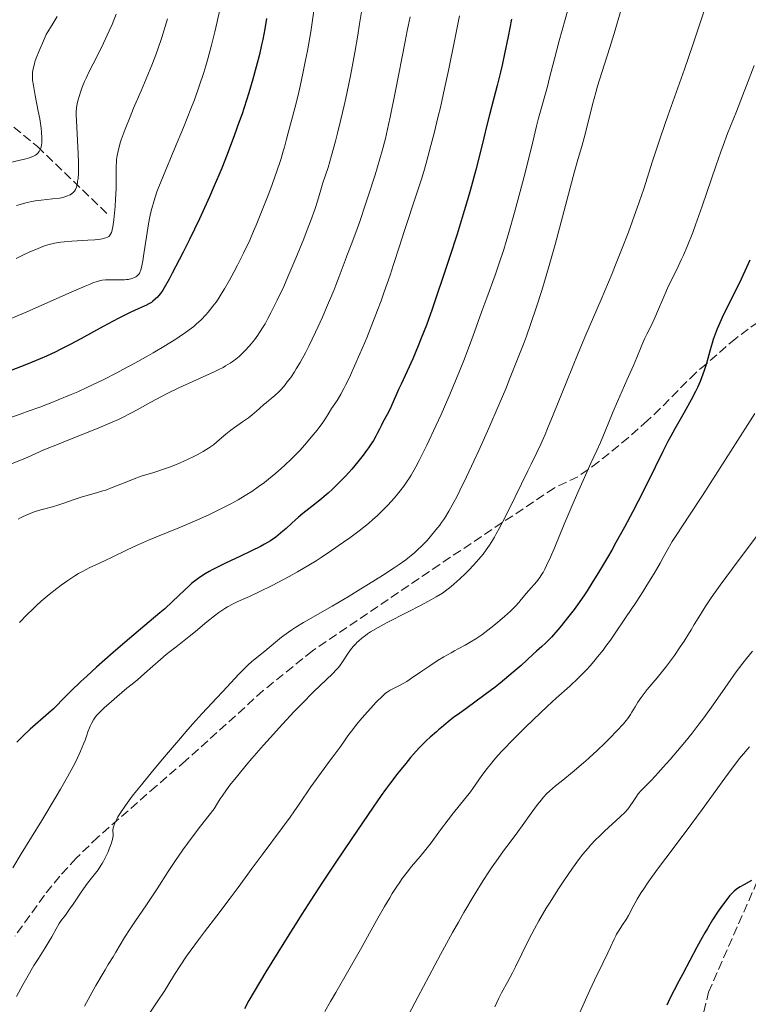
# Model space of a CAD drawing. Units: metres. Extents: x 664939 to 668396, y 4751233 to 4753629.
# Drawn here: x 665429 to 665571, y 4751378 to 4751570 of the extents above; entities that cross this region are included whole.
import ezdxf

# ---------------------------------------------------------------- set-up
doc = ezdxf.new("R2010")
doc.units = ezdxf.units.M
doc.header["$MEASUREMENT"] = 0
doc.linetypes.add('DGN Style 3', pattern=[2.435891, 1.739922, -0.695969])
for name, color, linetype, lineweight in [('Barranco lineal', 142, 'DGN Style 3', 13), ('Curva de nivel directora', 30, 'Continuous', 30), ('Curva de nivel intermedia', 30, 'Continuous', 0), ('Senda', 7, 'DGN Style 3', 0)]:
    doc.layers.add(name, color=color, linetype=linetype, lineweight=lineweight)

msp = doc.modelspace()

# ---------------------------------------------------------------- linework, layer by layer
at = {"layer": 'Barranco lineal', "color": 142, "linetype": 'DGN Style 3', "lineweight": 13}
msp.add_polyline3d([(665313.47, 4751654.92, 1078.13), (665333.97, 4751631.92, 1093.83), (665356.47, 4751608.42, 1109.75), (665379.47, 4751587.92, 1123.67), (665399.47, 4751569.92, 1135.97), (665418.47, 4751556.92, 1146.02), (665432.47, 4751545.42, 1155), (665446.47, 4751531.92, 1164.41)], dxfattribs=at)
at = {"layer": 'Curva de nivel directora', "color": 30, "linetype": 'Continuous', "lineweight": 30, "flags": 128}
for points, elevation in [([(665477.15, 4751570.4), (665476.82, 4751568.41), (665476.43, 4751566.33), (665476.21, 4751565.28), (665475.8, 4751563.39), (665475.57, 4751562.43), (665475.19, 4751560.95), (665474.53, 4751558.57), (665473.73, 4751555.92), (665473.26, 4751554.46), (665472.33, 4751551.64), (665471.8, 4751550.13), (665470.95, 4751547.73), (665469.5, 4751543.9), (665468.43, 4751541.21), (665467.87, 4751539.84), (665466.98, 4751537.73), (665466.04, 4751535.6), (665465.39, 4751534.17), (665464.08, 4751531.33), (665462.13, 4751527.27), (665460.9, 4751524.79), (665460.14, 4751523.29), (665458.79, 4751520.71), (665458.17, 4751519.56), (665457.18, 4751517.85), (665456.92, 4751517.43), (665456.48, 4751516.77), (665456.11, 4751516.29), (665455.91, 4751516.05), (665455.54, 4751515.69), (665454.99, 4751515.23), (665454.7, 4751515.02), (665454.22, 4751514.71), (665453.65, 4751514.41), (665453.32, 4751514.25), (665452.12, 4751513.73), (665450.68, 4751513.1), (665449.79, 4751512.68), (665448.21, 4751511.89), (665445.28, 4751510.32), (665440.92, 4751507.92), (665438.83, 4751506.79), (665436.92, 4751505.81), (665436.02, 4751505.36), (665434.22, 4751504.53), (665432.99, 4751503.99), (665430.3, 4751502.88), (665427.12, 4751501.66)], 1175), ([(665525.02, 4751570.29), (665524.34, 4751566.88), (665523.65, 4751563.53), (665523.16, 4751561.32), (665522.84, 4751559.91), (665522.22, 4751557.33), (665521.57, 4751554.88), (665520.69, 4751551.61), (665520.18, 4751549.6), (665519.58, 4751547.15), (665518.6, 4751543.16), (665518.01, 4751540.87), (665516.99, 4751537.07), (665516.4, 4751535.01), (665515.77, 4751532.86), (665514.39, 4751528.35), (665512.93, 4751523.79), (665511.95, 4751520.83)], 1200), ([(665571.55, 4751523.26), (665570.85, 4751521.79), (665569.81, 4751519.53), (665569.09, 4751518.06), (665567.15, 4751514.23), (665566.11, 4751512.05), (665565.46, 4751510.59), (665565.15, 4751509.86), (665564.74, 4751508.79), (665564.38, 4751507.75), (665564.17, 4751507.08), (665563.79, 4751505.75), (665563.06, 4751503.11), (665562.63, 4751501.74), (665562.12, 4751500.32), (665561.82, 4751499.58), (665561.3, 4751498.42), (665560.92, 4751497.63), (665560.08, 4751496), (665558.73, 4751493.53), (665556.91, 4751490.35), (665556.09, 4751488.89), (665555.54, 4751487.86), (665554.55, 4751485.95), (665551.56, 4751479.82), (665549.73, 4751476.22), (665548.69, 4751474.24), (665547.06, 4751471.18), (665545.39, 4751468.14), (665544.56, 4751466.67), (665543.76, 4751465.26), (665542.2, 4751462.62), (665540.7, 4751460.21), (665539.74, 4751458.73), (665539.12, 4751457.79), (665537.9, 4751456.04), (665537.24, 4751455.12), (665535.96, 4751453.44), (665534.78, 4751451.96), (665534.05, 4751451.1), (665532.78, 4751449.68), (665532.37, 4751449.26), (665531.62, 4751448.52), (665530.92, 4751447.87), (665529.88, 4751446.95), (665529.26, 4751446.4), (665526.86, 4751444.2), (665525.35, 4751442.87), (665523.66, 4751441.44), (665522.76, 4751440.71), (665521.81, 4751439.97), (665519.85, 4751438.5), (665516.06, 4751435.75), (665514.46, 4751434.57), (665513.77, 4751434.06), (665512.63, 4751433.16), (665511.73, 4751432.42), (665510.78, 4751431.6), (665510.36, 4751431.25), (665509.12, 4751430.21), (665508.39, 4751429.54), (665507.5, 4751428.65), (665506.98, 4751428.09), (665505.9, 4751426.89), (665505.31, 4751426.2), (665504.35, 4751425.05), (665502.81, 4751423.14), (665501.2, 4751421.05), (665500.39, 4751419.95), (665499.58, 4751418.82), (665497.99, 4751416.55), (665493.85, 4751410.41), (665490.55, 4751405.63), (665488.09, 4751401.91), (665485.82, 4751398.38), (665484.1, 4751395.68), (665480.56, 4751390.06), (665477.06, 4751384.41), (665474.75, 4751380.54), (665473.75, 4751378.82), (665472.86, 4751377.21)], 1225), ([(665511.95, 4751520.83), (665510.12, 4751515.44), (665509.5, 4751513.68), (665508.38, 4751510.59), (665507.39, 4751508.01), (665506.8, 4751506.53), (665505.73, 4751503.99), (665504.65, 4751501.62), (665503.44, 4751499.09), (665502.94, 4751498.03), (665502.34, 4751496.64), (665501.66, 4751495.03), (665501.31, 4751494.26), (665500.72, 4751493.12), (665499.91, 4751491.64), (665499.55, 4751490.96), (665499.24, 4751490.3), (665498.81, 4751489.42), (665498.55, 4751488.92), (665498.06, 4751488.08), (665497.76, 4751487.6), (665497.09, 4751486.62), (665496.71, 4751486.09), (665496.07, 4751485.23), (665495.01, 4751483.88), (665493.84, 4751482.49), (665493.22, 4751481.8), (665492.59, 4751481.12), (665491.31, 4751479.8), (665490.03, 4751478.56), (665489.19, 4751477.8), (665487.61, 4751476.44), (665486.05, 4751475.2), (665484.24, 4751473.81), (665483.39, 4751473.11), (665482.13, 4751471.97), (665480.99, 4751470.89), (665480.39, 4751470.36), (665479.46, 4751469.58), (665478.97, 4751469.22), (665477.93, 4751468.51), (665476.81, 4751467.84), (665476.01, 4751467.4), (665474.28, 4751466.52), (665472.13, 4751465.51), (665469.15, 4751464.13), (665467.73, 4751463.43), (665466.55, 4751462.82), (665466, 4751462.51), (665465.2, 4751462.03), (665464.09, 4751461.31), (665463.05, 4751460.55), (665462.56, 4751460.15), (665462.09, 4751459.74), (665461.14, 4751458.87), (665458.85, 4751456.67), (665457.3, 4751455.26), (665456.38, 4751454.45), (665454.29, 4751452.66), (665449.59, 4751448.7), (665447.23, 4751446.68), (665443.99, 4751443.83), (665442.09, 4751442.09), (665440.94, 4751441.02), (665439, 4751439.16), (665437.37, 4751437.51), (665436.17, 4751436.3), (665435.59, 4751435.72), (665434.64, 4751434.85), (665431.03, 4751431.75), (665429.72, 4751430.53), (665429.07, 4751429.89), (665428.44, 4751429.22)], 1200), ([(665571.86, 4751402.2), (665570.35, 4751401.38), (665569.65, 4751400.99), (665569.11, 4751400.65), (665568.86, 4751400.47)], 1250), ([(665568.86, 4751400.47), (665568.49, 4751400.17), (665567.92, 4751399.62), (665567.62, 4751399.28), (665566.95, 4751398.45), (665565.85, 4751396.95), (665565.24, 4751396.05), (665564.26, 4751394.54), (665563.24, 4751392.88), (665562.72, 4751392), (665562.21, 4751391.09), (665561.2, 4751389.25), (665558.45, 4751384.02), (665557.68, 4751382.6), (665556.74, 4751380.86), (665556.29, 4751380), (665555.64, 4751378.63), (665555.31, 4751377.88)], 1250)]:
    msp.add_lwpolyline(points, dxfattribs=dict(at, elevation=elevation))
at = {"layer": 'Curva de nivel intermedia', "color": 30, "linetype": 'Continuous', "lineweight": 0, "flags": 128}
for points, elevation in [([(665538.39, 4751580.71), (665534.29, 4751566.06), (665533.37, 4751562.56), (665532.43, 4751558.8), (665532.01, 4751557.16), (665530.24, 4751550.95), (665529.87, 4751549.37), (665529.19, 4751546.37), (665528.59, 4751543.92), (665527.41, 4751539.33), (665526.71, 4751536.67), (665525.6, 4751532.57), (665524.5, 4751528.66), (665523.98, 4751526.9), (665523.5, 4751525.33), (665522.62, 4751522.64), (665521.82, 4751520.35), (665520.18, 4751515.91), (665519.23, 4751513.28), (665517.8, 4751509.28), (665517, 4751507.11), (665515.7, 4751503.7), (665515.01, 4751501.94), (665514.28, 4751500.16), (665512.77, 4751496.59), (665511.24, 4751493.13), (665510.25, 4751490.96), (665508.45, 4751487.13), (665507.44, 4751485.06), (665506.98, 4751484.16), (665506.34, 4751482.94), (665505.41, 4751481.33), (665504.95, 4751480.6), (665504.64, 4751480.12), (665503.98, 4751479.18), (665503.01, 4751477.92), (665502.49, 4751477.28), (665501.66, 4751476.31), (665500.76, 4751475.33), (665500.28, 4751474.84), (665499.28, 4751473.86), (665498.76, 4751473.37), (665497.94, 4751472.64), (665497.08, 4751471.9), (665495.28, 4751470.47), (665493.43, 4751469.08), (665492.21, 4751468.21), (665489.89, 4751466.6), (665487.82, 4751465.24), (665486.86, 4751464.62), (665485.44, 4751463.74), (665483.22, 4751462.45), (665481.62, 4751461.55), (665480.51, 4751460.95), (665478.27, 4751459.78), (665475.9, 4751458.6), (665473.85, 4751457.64), (665471.61, 4751456.64), (665470.68, 4751456.2)], 1205), ([(665563.42, 4751574.39), (665561.98, 4751569.95), (665561.21, 4751567.62), (665560.41, 4751565.26), (665558.76, 4751560.49), (665555.55, 4751551.41), (665554.18, 4751547.46), (665552.55, 4751542.58), (665550.81, 4751537.19), (665549.92, 4751534.55), (665548.58, 4751530.75), (665547.83, 4751528.73), (665546.63, 4751525.58), (665545.33, 4751522.32), (665544.65, 4751520.66), (665542.51, 4751515.61), (665539.52, 4751508.66), (665538.01, 4751505.08), (665535.8, 4751499.65), (665533.16, 4751493.06), (665532.06, 4751490.38), (665531.58, 4751489.26), (665530.72, 4751487.36), (665529.93, 4751485.7), (665528.81, 4751483.45), (665528.16, 4751482.14), (665524.45, 4751474.52), (665523.18, 4751472), (665522.58, 4751470.87), (665522.02, 4751469.86), (665521.67, 4751469.24), (665521, 4751468.14), (665520.68, 4751467.64), (665520.05, 4751466.73)], 1215), ([(665547.21, 4751574.93), (665545.21, 4751568.15), (665544.18, 4751564.76)], 1210), ([(665495.97, 4751573.25), (665495.36, 4751569.38), (665495, 4751567.14), (665494.42, 4751563.8), (665494.09, 4751561.99), (665493.55, 4751559.19), (665492.66, 4751554.88), (665492.34, 4751553.45), (665491.7, 4751550.67), (665491.05, 4751548.05), (665490.64, 4751546.44), (665489.88, 4751543.66), (665489.19, 4751541.35), (665488.2, 4751538.32), (665487.79, 4751536.97), (665487.12, 4751534.77), (665486.65, 4751533.35), (665485.82, 4751531.01), (665485.31, 4751529.66), (665484.45, 4751527.42), (665482.92, 4751523.65), (665481.36, 4751519.98), (665480.53, 4751518.13), (665479.28, 4751515.43), (665478.05, 4751512.95), (665477.46, 4751511.84), (665476.9, 4751510.84), (665476.53, 4751510.23), (665475.83, 4751509.12), (665475.49, 4751508.62), (665474.84, 4751507.72), (665474.21, 4751506.94), (665473.8, 4751506.46), (665473.02, 4751505.61), (665472.25, 4751504.84), (665471.85, 4751504.48), (665471.21, 4751503.95), (665470.49, 4751503.43), (665470.09, 4751503.16), (665469.2, 4751502.62), (665468.7, 4751502.34), (665467.87, 4751501.91), (665466.93, 4751501.45), (665464.81, 4751500.48), (665460.07, 4751498.35), (665457.76, 4751497.24), (665456.67, 4751496.68), (665454.62, 4751495.56), (665451.94, 4751494.07), (665450.55, 4751493.32), (665449.07, 4751492.57), (665448.28, 4751492.19), (665447.05, 4751491.63), (665444.42, 4751490.51), (665441.71, 4751489.42), (665438.26, 4751488.07), (665436.7, 4751487.45), (665433.74, 4751486.22), (665430.56, 4751484.84), (665429.05, 4751484.2), (665422.21, 4751481.5)], 1185), ([(665468.19, 4751572.69), (665467.51, 4751569.46), (665467.12, 4751567.77), (665466.46, 4751565.17), (665465.74, 4751562.52), (665465.34, 4751561.2), (665464.93, 4751559.87), (665464.05, 4751557.21), (665463.1, 4751554.54), (665462.42, 4751552.75), (665460.97, 4751549.11)], 1170), ([(665436.3, 4751570.78), (665435.51, 4751569.47), (665434.17, 4751567.28), (665433.62, 4751566.04), (665432.78, 4751564.08), (665432.23, 4751562.66), (665431.98, 4751561.95), (665431.86, 4751561.54), (665431.69, 4751560.86), (665431.57, 4751560.26), (665431.52, 4751559.96), (665431.49, 4751559.51), (665431.49, 4751558.77), (665431.52, 4751558.34), (665431.66, 4751557.34), (665432.02, 4751555.38), (665432.62, 4751552.34), (665432.9, 4751550.84), (665433.18, 4751549.02), (665433.27, 4751548.21), (665433.33, 4751547.11), (665433.33, 4751546.46), (665433.31, 4751546.17), (665433.26, 4751545.75), (665433.17, 4751545.3), (665433.11, 4751545.1), (665433, 4751544.82), (665432.79, 4751544.44), (665432.51, 4751544.11), (665432.35, 4751543.96), (665432.07, 4751543.76), (665431.85, 4751543.63), (665431.36, 4751543.4), (665430.93, 4751543.25), (665429.94, 4751542.96), (665426.3, 4751542.13)], 1155), ([(665447.84, 4751571.25), (665447.03, 4751569.26), (665446.48, 4751567.99), (665445.35, 4751565.58), (665444.1, 4751563.06), (665442.58, 4751560.06), (665441.95, 4751558.74), (665441.68, 4751558.13), (665441.21, 4751557.01), (665440.84, 4751556.01), (665440.64, 4751555.41), (665440.34, 4751554.36), (665440.21, 4751553.75), (665440.15, 4751553.45), (665440.1, 4751552.98), (665440.05, 4751552.16), (665440.05, 4751551.66), (665440.08, 4751550.43), (665440.21, 4751547.92), (665440.42, 4751544.09), (665440.47, 4751542.34), (665440.48, 4751541.57), (665440.46, 4751540.26), (665440.38, 4751539.21), (665440.31, 4751538.65), (665440.26, 4751538.32), (665440.13, 4751537.76), (665440.06, 4751537.49), (665439.88, 4751537.05), (665439.67, 4751536.7), (665439.52, 4751536.51), (665439.4, 4751536.4), (665439.14, 4751536.19), (665438.83, 4751536), (665438.66, 4751535.91), (665438.36, 4751535.78), (665437.83, 4751535.6), (665437.17, 4751535.44), (665436.79, 4751535.38), (665435.4, 4751535.22), (665433.18, 4751534.98), (665431.99, 4751534.8), (665431.39, 4751534.68), (665430.22, 4751534.41), (665429.09, 4751534.1), (665428.38, 4751533.89)], 1160), ([(665486.44, 4751571.91), (665485.8, 4751567.79), (665485.15, 4751564.11), (665484.82, 4751562.29), (665484.29, 4751559.66), (665483.76, 4751557.18), (665483.5, 4751556.02), (665483.23, 4751554.91), (665482.71, 4751552.88), (665481.4, 4751548.07), (665481.08, 4751546.86), (665480.69, 4751545.32), (665480.46, 4751544.5), (665480.04, 4751543.1), (665479.77, 4751542.28), (665478.75, 4751539.33), (665477.93, 4751537.11), (665477.35, 4751535.6), (665476.21, 4751532.67), (665475.15, 4751530.07), (665474.65, 4751528.88), (665473.89, 4751527.16), (665472.69, 4751524.6), (665471.51, 4751522.25), (665470.89, 4751521.07), (665469.94, 4751519.33), (665469, 4751517.68), (665468.53, 4751516.92), (665467.72, 4751515.66), (665467.32, 4751515.08), (665466.73, 4751514.26), (665465.82, 4751513.13), (665465.36, 4751512.61), (665464.39, 4751511.61), (665463.46, 4751510.76), (665462.96, 4751510.33), (665462.11, 4751509.67), (665461.13, 4751508.96), (665460.58, 4751508.59), (665459.66, 4751507.98), (665457.46, 4751506.61), (665455.04, 4751505.17), (665453.68, 4751504.39), (665451.5, 4751503.16), (665449.16, 4751501.9), (665447.94, 4751501.26), (665445.45, 4751499.99), (665444.17, 4751499.37), (665442.25, 4751498.46), (665440.32, 4751497.59)], 1180), ([(665514.83, 4751570.94), (665513.98, 4751566.71), (665512.7, 4751560.26), (665511.95, 4751556.73), (665511.11, 4751553.04), (665510.71, 4751551.37), (665509.89, 4751548.06), (665509.26, 4751545.63), (665508.32, 4751542.19), (665507.86, 4751540.58), (665507.41, 4751539.08), (665506.54, 4751536.31), (665504.04, 4751528.82), (665503.2, 4751526.2), (665501.97, 4751522.4), (665501.3, 4751520.35), (665500.16, 4751517.07), (665499.53, 4751515.32), (665498.85, 4751513.51), (665497.4, 4751509.78), (665496.73, 4751508.13), (665495.41, 4751504.96), (665494.45, 4751502.77), (665493.57, 4751500.83), (665493.17, 4751499.97), (665492.62, 4751498.85), (665492.28, 4751498.2), (665491.68, 4751497.11), (665490.94, 4751495.89)], 1195), ([(665505.23, 4751570.72), (665504.65, 4751567.97), (665504.24, 4751565.91), (665502.38, 4751556.27)], 1190), ([(665457.86, 4751570.34), (665456.72, 4751566.69), (665455.97, 4751564.44), (665455.57, 4751563.34), (665454.92, 4751561.6), (665453.7, 4751558.63), (665452.69, 4751556.28), (665451.24, 4751552.89), (665450.53, 4751551.21), (665449.57, 4751548.82), (665449.17, 4751547.74), (665448.83, 4751546.76), (665448.64, 4751546.16), (665448.34, 4751545.07), (665448.22, 4751544.58), (665448.04, 4751543.68), (665447.92, 4751542.89), (665447.87, 4751542.41), (665447.82, 4751541.52), (665447.8, 4751540.17), (665447.82, 4751538.27), (665447.8, 4751537.14), (665447.71, 4751535.13), (665447.62, 4751533.7), (665447.39, 4751531.12), (665447.21, 4751529.78), (665447.08, 4751529.15), (665446.98, 4751528.82), (665446.91, 4751528.62), (665446.73, 4751528.3), (665446.51, 4751528.02), (665446.38, 4751527.89), (665446.12, 4751527.73), (665445.78, 4751527.58), (665445.58, 4751527.52), (665445.08, 4751527.4), (665444.79, 4751527.35), (665444.28, 4751527.29), (665443.69, 4751527.23), (665442.31, 4751527.14), (665439.19, 4751526.96), (665437.71, 4751526.84), (665437.04, 4751526.76), (665435.82, 4751526.56), (665434.72, 4751526.3), (665434.01, 4751526.09), (665433.54, 4751525.93), (665432.58, 4751525.56), (665430.83, 4751524.81), (665430.01, 4751524.43), (665428.29, 4751523.57)], 1165), ([(665544.18, 4751564.76), (665542.64, 4751559.89), (665541.81, 4751557.2), (665541.45, 4751555.96), (665540.82, 4751553.62), (665539.4, 4751547.85), (665538.81, 4751545.72), (665537.9, 4751542.65), (665537.3, 4751540.54), (665533.52, 4751526.28), (665532.25, 4751521.77), (665531.45, 4751519.06), (665530.92, 4751517.36), (665529.9, 4751514.14), (665528.73, 4751510.71), (665527.91, 4751508.43), (665527.33, 4751506.88), (665526.07, 4751503.62), (665524.64, 4751500.04), (665523.87, 4751498.14), (665522.62, 4751495.17), (665520.58, 4751490.46), (665518.65, 4751486.14), (665517.67, 4751484.02), (665516.24, 4751481), (665514.92, 4751478.3), (665514.31, 4751477.11), (665513.76, 4751476.06), (665512.76, 4751474.28), (665511.89, 4751472.86), (665511.34, 4751472.06), (665510.98, 4751471.56), (665510.26, 4751470.63), (665509.12, 4751469.27), (665508.52, 4751468.59), (665507.57, 4751467.61), (665506.56, 4751466.65), (665506.04, 4751466.18), (665505.5, 4751465.72), (665504.35, 4751464.82), (665503.05, 4751463.88), (665502.09, 4751463.22), (665499.83, 4751461.74), (665497.1, 4751460.02), (665495.61, 4751459.11), (665493.33, 4751457.72), (665489.99, 4751455.76), (665484.43, 4751452.59), (665482.88, 4751451.64), (665482.15, 4751451.16), (665481.45, 4751450.68), (665480.13, 4751449.7), (665478.93, 4751448.74), (665476.84, 4751446.99), (665474.34, 4751444.95), (665473.54, 4751444.24), (665473.13, 4751443.85), (665471.79, 4751442.48), (665468.65, 4751439.08), (665467.44, 4751437.81), (665465.62, 4751435.88), (665464.58, 4751434.76), (665462.81, 4751432.8), (665461.82, 4751431.68), (665460.37, 4751430.02), (665457.24, 4751426.36), (665454.89, 4751423.55), (665452.75, 4751420.91), (665451.8, 4751419.72), (665450.97, 4751418.65), (665449.63, 4751416.84), (665448.66, 4751415.41), (665448.18, 4751414.64), (665447.93, 4751414.19), (665447.57, 4751413.44), (665447.43, 4751413.09), (665447.36, 4751412.87), (665447.26, 4751412.5), (665447.21, 4751412.03), (665447.21, 4751411.77), (665447.24, 4751411.32), (665447.22, 4751410.9), (665447.19, 4751410.66), (665447.09, 4751410.24), (665446.83, 4751409.41), (665446.47, 4751408.39), (665446.24, 4751407.81), (665445.84, 4751406.9), (665445.38, 4751405.99), (665445.12, 4751405.56), (665444.86, 4751405.14), (665444.29, 4751404.33), (665442.99, 4751402.66), (665442.24, 4751401.68), (665441.02, 4751399.96), (665439.43, 4751397.6), (665438.74, 4751396.6), (665437.93, 4751395.49), (665437.1, 4751394.4), (665436.73, 4751393.83), (665436.13, 4751392.81)], 1210), ([(665572.36, 4751561.26), (665570.88, 4751557.31), (665570.12, 4751555.31), (665568.9, 4751552.28), (665567.19, 4751547.99), (665566.3, 4751545.63), (665565.85, 4751544.39), (665564.95, 4751541.79), (665563.15, 4751536.43), (665562.25, 4751533.82), (665560.94, 4751530.16), (665560.38, 4751528.67), (665559.3, 4751525.95), (665558.55, 4751524.2), (665558.2, 4751523.42), (665557.53, 4751522.01), (665556.28, 4751519.51), (665555.66, 4751518.22), (665554.72, 4751516.1), (665553.5, 4751513.25), (665552.96, 4751512), (665552.24, 4751510.47), (665551.43, 4751508.83), (665551.05, 4751508.03), (665550.46, 4751506.67), (665549.46, 4751504.28), (665548.79, 4751502.72), (665547.53, 4751499.85), (665545.69, 4751495.69)], 1220), ([(665502.38, 4751556.27), (665501.34, 4751551.18), (665501.01, 4751549.69), (665500.39, 4751547.01), (665499.76, 4751544.6), (665499.32, 4751543.05), (665498.36, 4751539.88), (665497.1, 4751535.96), (665496.51, 4751534.18), (665495.37, 4751530.82), (665494.6, 4751528.66), (665493.69, 4751526.24), (665492.83, 4751524.09), (665492.5, 4751523.22), (665491.37, 4751520.04), (665490.73, 4751518.37), (665490.32, 4751517.34), (665488.92, 4751514.01), (665488.09, 4751512.13), (665486.77, 4751509.23), (665485.43, 4751506.46), (665484.78, 4751505.18), (665484.15, 4751504.02), (665483.75, 4751503.31), (665482.98, 4751502.02), (665482.61, 4751501.44), (665481.91, 4751500.39), (665481.24, 4751499.49), (665480.82, 4751498.96), (665480.03, 4751498.05), (665479.62, 4751497.61), (665478.83, 4751496.86), (665478.11, 4751496.24), (665477.2, 4751495.5), (665476.75, 4751495.14), (665475.76, 4751494.27), (665474.38, 4751493.08), (665473.66, 4751492.5), (665472.5, 4751491.68), (665470.96, 4751490.63), (665470.22, 4751490.11), (665469.22, 4751489.32), (665467.51, 4751487.81), (665466.81, 4751487.24), (665466.45, 4751486.96), (665465.87, 4751486.56), (665464.82, 4751485.92), (665463.65, 4751485.27), (665462.98, 4751484.93), (665461.91, 4751484.41), (665460.2, 4751483.64), (665458.42, 4751482.93), (665457.27, 4751482.51), (665455.19, 4751481.83), (665452.72, 4751481.08), (665451.34, 4751480.6), (665449.61, 4751479.9), (665447.05, 4751478.87), (665445.81, 4751478.41), (665445.24, 4751478.22), (665444.16, 4751477.9), (665442.17, 4751477.37), (665441.18, 4751477.08), (665439.64, 4751476.57), (665437.6, 4751475.83), (665436.66, 4751475.51), (665435.41, 4751475.14), (665433.89, 4751474.76), (665433.13, 4751474.56), (665432.05, 4751474.23), (665431.48, 4751474.02), (665430.59, 4751473.66), (665429.65, 4751473.22), (665429.16, 4751472.97), (665428.71, 4751472.73)], 1190), ([(665460.97, 4751549.11), (665459.23, 4751544.95), (665457.04, 4751539.77), (665456.16, 4751537.56), (665455.8, 4751536.59), (665455.22, 4751534.88), (665454.79, 4751533.35), (665454.56, 4751532.37), (665454.42, 4751531.72), (665454.17, 4751530.36), (665453.75, 4751527.8), (665453.24, 4751524.46), (665453.02, 4751523.1), (665452.78, 4751521.81), (665452.66, 4751521.37), (665452.48, 4751520.87), (665452.38, 4751520.68), (665452.14, 4751520.37), (665451.86, 4751520.13), (665451.69, 4751520.01), (665451.4, 4751519.86), (665450.88, 4751519.66), (665450.23, 4751519.51), (665449.84, 4751519.46), (665449.43, 4751519.42), (665448.51, 4751519.39), (665446.61, 4751519.4), (665445.76, 4751519.39), (665445.1, 4751519.34), (665444.75, 4751519.28), (665444.12, 4751519.11), (665443.27, 4751518.81), (665442.73, 4751518.6), (665441.75, 4751518.19), (665439.03, 4751517.01), (665430.36, 4751513.19), (665425.13, 4751510.94)], 1170), ([(665440.32, 4751497.59), (665439.03, 4751497.04), (665436.51, 4751495.99), (665435.28, 4751495.5), (665432.9, 4751494.58), (665430.68, 4751493.77), (665429.31, 4751493.28), (665426.89, 4751492.45)], 1180), ([(665490.94, 4751495.89), (665490.18, 4751494.76), (665489.86, 4751494.29), (665489.42, 4751493.56), (665488.67, 4751492.35), (665488.14, 4751491.56), (665487.45, 4751490.62), (665487.04, 4751490.08), (665486.3, 4751489.16), (665485.25, 4751487.92), (665484.66, 4751487.24), (665483.67, 4751486.15), (665482.57, 4751485.02), (665481.99, 4751484.43), (665480.74, 4751483.23), (665480.07, 4751482.63), (665479.03, 4751481.72), (665477.55, 4751480.5), (665476.78, 4751479.9), (665475.57, 4751479.01), (665474.31, 4751478.15), (665473.66, 4751477.72), (665473, 4751477.31), (665471.64, 4751476.5), (665470.24, 4751475.73), (665469.29, 4751475.23), (665467.38, 4751474.27), (665465.94, 4751473.58), (665463.1, 4751472.31), (665460.37, 4751471.16), (665455.6, 4751469.22), (665454.15, 4751468.62), (665451.78, 4751467.59), (665449.95, 4751466.73), (665447.07, 4751465.33), (665445.66, 4751464.67), (665443.7, 4751463.75), (665442.71, 4751463.27), (665441.23, 4751462.5), (665440.5, 4751462.1), (665439.79, 4751461.67), (665438.4, 4751460.77), (665437.09, 4751459.84), (665436.26, 4751459.21), (665434.73, 4751458), (665433.22, 4751456.71), (665432.29, 4751455.87), (665431.67, 4751455.29), (665430.4, 4751454.04), (665428.99, 4751452.58)], 1195), ([(665545.69, 4751495.69), (665544.85, 4751493.76), (665543.85, 4751491.33), (665542.83, 4751488.78), (665542.38, 4751487.68), (665541.67, 4751486.1), (665540.49, 4751483.62), (665539.74, 4751482), (665537.86, 4751477.78), (665536.82, 4751475.38), (665535.28, 4751471.72), (665533.44, 4751467.25), (665532.62, 4751465.33), (665531.86, 4751463.67), (665531.51, 4751462.96), (665531.16, 4751462.34), (665530.94, 4751461.97), (665530.51, 4751461.32), (665529.89, 4751460.52), (665529.5, 4751460.06), (665528.75, 4751459.24), (665527.94, 4751458.3), (665526.91, 4751457.04), (665526.42, 4751456.45), (665525.76, 4751455.72), (665525.4, 4751455.36), (665524.8, 4751454.78), (665523.66, 4751453.75), (665522.32, 4751452.61), (665521.56, 4751451.99), (665520.38, 4751451.05), (665519.19, 4751450.16), (665518.6, 4751449.75), (665518.04, 4751449.38), (665516.96, 4751448.72), (665515.93, 4751448.14), (665514.58, 4751447.42), (665513.89, 4751447.06), (665513.2, 4751446.67), (665511.77, 4751445.84), (665510.69, 4751445.18), (665509.07, 4751444.13), (665507.49, 4751443.04), (665505.49, 4751441.67), (665504.56, 4751441.08), (665503.3, 4751440.35), (665501.34, 4751439.35), (665500.93, 4751439.12), (665500.74, 4751438.99), (665500.43, 4751438.76), (665499.87, 4751438.27), (665498.61, 4751437), (665497.51, 4751435.84), (665496.88, 4751435.14), (665495.85, 4751433.97), (665494.76, 4751432.66), (665494.2, 4751431.95), (665493.08, 4751430.44), (665492.52, 4751429.65), (665491.71, 4751428.41), (665490.32, 4751426.61), (665489.46, 4751425.48), (665487.89, 4751423.35), (665485.85, 4751420.47), (665483.55, 4751417.13), (665482.52, 4751415.64), (665481.77, 4751414.57), (665480.33, 4751412.58), (665476.31, 4751407.22), (665474.39, 4751404.6), (665471.65, 4751400.84), (665470.09, 4751398.76), (665467.47, 4751395.34), (665465.05, 4751392.19), (665463.89, 4751390.66), (665462.29, 4751388.47), (665461.58, 4751387.46), (665460.33, 4751385.58), (665459.24, 4751383.86), (665457.93, 4751381.75), (665457.3, 4751380.75), (665455.86, 4751378.57), (665454.13, 4751376.04)], 1220), ([(665572.47, 4751493.31), (665568.25, 4751486.7), (665562.26, 4751477.37), (665559.74, 4751473.49), (665557.14, 4751469.54), (665556.38, 4751468.35), (665556.1, 4751467.88), (665555.54, 4751466.88), (665554.64, 4751465.23), (665554.04, 4751464.16)], 1230), ([(665573.01, 4751469.6), (665569.28, 4751464.58), (665565.74, 4751459.85), (665564.42, 4751458.02), (665563.85, 4751457.18), (665562.82, 4751455.61), (665561.89, 4751454.12), (665560.69, 4751452.15), (665560.06, 4751451.12), (665558.68, 4751448.94), (665557.94, 4751447.81), (665556.79, 4751446.14), (665555.64, 4751444.53), (665555.07, 4751443.78), (665554.51, 4751443.07), (665553.44, 4751441.75), (665551.51, 4751439.47)], 1235), ([(665520.05, 4751466.73), (665519.44, 4751465.92), (665519.03, 4751465.4), (665518.18, 4751464.41), (665516.79, 4751462.9), (665516.05, 4751462.15), (665514.92, 4751461.06), (665513.77, 4751460.04), (665513.21, 4751459.57), (665512.64, 4751459.13), (665511.51, 4751458.31), (665510.3, 4751457.54), (665509.41, 4751457.02), (665507.38, 4751455.93), (665504.6, 4751454.52), (665500.7, 4751452.53), (665498.96, 4751451.58), (665497.5, 4751450.72), (665496.88, 4751450.32), (665496.5, 4751450.05), (665495.8, 4751449.53), (665495.19, 4751449.01), (665494.82, 4751448.65), (665494.59, 4751448.41), (665494.15, 4751447.92), (665493.8, 4751447.48), (665493.14, 4751446.56), (665491.88, 4751444.69), (665491.21, 4751443.8), (665490.85, 4751443.37), (665490.05, 4751442.53), (665486.44, 4751439.08), (665484, 4751436.63), (665482.6, 4751435.18), (665480.32, 4751432.75), (665477.87, 4751430.07), (665476.6, 4751428.66), (665474.31, 4751426.04), (665473.18, 4751424.71), (665471.55, 4751422.73), (665470.04, 4751420.81), (665469.35, 4751419.89), (665468.51, 4751418.71), (665468.12, 4751418.14), (665467.6, 4751417.33), (665466.95, 4751416.2), (665464.99, 4751413.73), (665463.82, 4751412.21), (665461.77, 4751409.46), (665460.87, 4751408.21), (665459.31, 4751405.96), (665457.99, 4751403.97), (665455.83, 4751400.6), (665453.76, 4751397.48), (665451.49, 4751394.16), (665450.58, 4751392.81), (665449.48, 4751391.09), (665447.79, 4751388.26), (665447.22, 4751387.34), (665446.28, 4751385.82), (665445.68, 4751384.82), (665443.86, 4751381.71), (665441.62, 4751377.71)], 1215), ([(665554.04, 4751464.16), (665552.84, 4751462.13), (665551.43, 4751459.83), (665550.63, 4751458.56), (665549.33, 4751456.54), (665547.28, 4751453.44), (665545.26, 4751450.48), (665544.31, 4751449.14), (665543.42, 4751447.93), (665542.87, 4751447.19), (665541.82, 4751445.86), (665541.34, 4751445.27), (665540.42, 4751444.2), (665539.57, 4751443.27), (665539.04, 4751442.71), (665538.02, 4751441.7), (665536.36, 4751440.17), (665533.74, 4751437.82), (665532.02, 4751436.24), (665529.2, 4751433.57), (665527.66, 4751432.08), (665525.37, 4751429.79), (665523.26, 4751427.6), (665522.35, 4751426.6), (665521.55, 4751425.69), (665521.07, 4751425.12), (665520.25, 4751424.08), (665519.23, 4751422.69), (665518.06, 4751421), (665517.46, 4751420.17), (665516.97, 4751419.52), (665515.92, 4751418.19), (665513.69, 4751415.44), (665512.62, 4751414.09), (665511.17, 4751412.13), (665509.31, 4751409.57), (665508.29, 4751408.28), (665507.17, 4751406.93), (665505.5, 4751404.94), (665504.61, 4751403.82), (665503.68, 4751402.59), (665503.2, 4751401.92), (665502.47, 4751400.84), (665501.73, 4751399.68), (665501.22, 4751398.87), (665500.2, 4751397.14), (665498.65, 4751394.4), (665496.56, 4751390.62), (665495.53, 4751388.76), (665493.28, 4751384.81), (665490.69, 4751380.35), (665489.68, 4751378.6), (665488.59, 4751376.66)], 1230), ([(665470.68, 4751456.2), (665469.56, 4751455.62), (665469.04, 4751455.31), (665468.26, 4751454.8), (665467.86, 4751454.52), (665467, 4751453.88), (665465.55, 4751452.7), (665463.31, 4751450.82), (665462.08, 4751449.81), (665460.15, 4751448.28), (665457.62, 4751446.3), (665456.47, 4751445.36), (665454.97, 4751444.06), (665453.38, 4751442.59), (665452.74, 4751442), (665451.9, 4751441.29), (665450.71, 4751440.36), (665449.94, 4751439.74), (665447.96, 4751438.08), (665446.9, 4751437.16), (665445.49, 4751435.9), (665444.51, 4751434.95), (665444.06, 4751434.45), (665443.82, 4751434.15), (665443.42, 4751433.57), (665443.02, 4751432.86), (665442.77, 4751432.34), (665442.61, 4751431.98), (665442.3, 4751431.21), (665442.09, 4751430.58), (665441.75, 4751429.62), (665441.54, 4751429.05), (665440.88, 4751427.46), (665439.99, 4751425.59), (665439.41, 4751424.45), (665438.33, 4751422.44), (665436.95, 4751420.02), (665436.14, 4751418.64), (665433.29, 4751413.92), (665429.31, 4751407.44), (665427.66, 4751404.7)], 1205), ([(665572.04, 4751446.98), (665570.89, 4751445.54), (665570.18, 4751444.63), (665568.89, 4751442.93), (665567.2, 4751440.6), (665564.36, 4751436.52), (665562.56, 4751433.99), (665561.65, 4751432.77), (665560.27, 4751430.97), (665558.86, 4751429.21), (665558.14, 4751428.34), (665555.96, 4751425.81), (665554.57, 4751424.25), (665553.71, 4751423.31), (665552.24, 4751421.74), (665550.32, 4751419.77)], 1240), ([(665551.51, 4751439.47), (665550.7, 4751438.45), (665550.33, 4751437.96), (665549.69, 4751437.01), (665549.14, 4751436.13), (665548.51, 4751435.07), (665548.23, 4751434.61), (665547.7, 4751433.8), (665547.4, 4751433.41), (665546.85, 4751432.76), (665545.66, 4751431.49), (665544.11, 4751429.92), (665543.2, 4751429.02), (665541.72, 4751427.6), (665540.18, 4751426.18), (665539.42, 4751425.5), (665538.67, 4751424.84), (665537.23, 4751423.63), (665534.67, 4751421.57), (665533.61, 4751420.7), (665532.44, 4751419.67), (665531.93, 4751419.17), (665531.2, 4751418.4), (665530.85, 4751417.99), (665530.1, 4751417.05), (665528.85, 4751415.35), (665527.1, 4751412.88), (665526.27, 4751411.74), (665525.13, 4751410.24), (665524.06, 4751408.85), (665523.44, 4751408.04), (665522.37, 4751406.54), (665521.21, 4751404.86), (665520.56, 4751403.89), (665519.5, 4751402.24), (665517.71, 4751399.37), (665515.71, 4751395.99), (665514.63, 4751394.1), (665513.5, 4751392.07), (665511.17, 4751387.79), (665506.73, 4751379.44), (665504.92, 4751376.04)], 1235), ([(665571.47, 4751428.3), (665571.02, 4751427.79), (665570.3, 4751426.95), (665569.54, 4751426.02), (665567.91, 4751423.9), (665566.13, 4751421.49), (665563.57, 4751417.96), (665562.22, 4751416.1), (665559.07, 4751411.85), (665555.14, 4751406.6), (665553.52, 4751404.42), (665551.7, 4751401.91), (665550.82, 4751400.63), (665550.34, 4751399.9), (665549.55, 4751398.58), (665548.77, 4751397.16), (665547.83, 4751395.38), (665547.37, 4751394.59), (665546.7, 4751393.55), (665545.87, 4751392.33), (665545.5, 4751391.74), (665545.34, 4751391.43), (665545.02, 4751390.79), (665544.3, 4751389.19), (665543.82, 4751388.13), (665542.85, 4751386.12), (665541.21, 4751382.75), (665540.3, 4751380.81), (665538.35, 4751376.49)], 1245), ([(665550.32, 4751419.77), (665549.76, 4751419.14), (665549.26, 4751418.44), (665548.62, 4751417.44), (665548.31, 4751416.97), (665547.89, 4751416.38), (665547.64, 4751416.08), (665547.18, 4751415.58), (665546.22, 4751414.64), (665543.18, 4751411.85), (665542.05, 4751410.76), (665541.49, 4751410.21), (665540.44, 4751409.1), (665539.94, 4751408.53), (665538.94, 4751407.35), (665538.28, 4751406.5), (665536.89, 4751404.62), (665535.2, 4751402.16), (665534.04, 4751400.39), (665532.52, 4751398), (665531.8, 4751396.84), (665530.35, 4751394.36), (665529.48, 4751392.81), (665528.95, 4751391.82), (665527.97, 4751389.92), (665526.99, 4751387.9), (665525.78, 4751385.39), (665525.19, 4751384.2), (665524.26, 4751382.5), (665523.06, 4751380.33), (665522.51, 4751379.25), (665521.75, 4751377.6)], 1240), ([(665436.13, 4751392.81), (665435.25, 4751391.21), (665434.77, 4751390.38), (665433.98, 4751389.12), (665432.64, 4751387.03), (665431.78, 4751385.63), (665430.4, 4751383.26), (665429.62, 4751381.87), (665428.38, 4751379.57)], 1210)]:
    msp.add_lwpolyline(points, dxfattribs=dict(at, elevation=elevation))
at = {"layer": 'Senda', "color": 7, "linetype": 'DGN Style 3', "lineweight": 0}
for points in [[(665557.97, 4751341.42, 1254.37), (665558.97, 4751362.42, 1252.67), (665563.47, 4751380.42, 1251.85), (665581.47, 4751421.42, 1248.42), (665604.97, 4751465.42, 1243.13), (665616.47, 4751504.42, 1239.14), (665633.47, 4751548.42, 1235), (665637.72, 4751554.98, 1236.4)], [(665573.16, 4751511.17, 1227.5), (665571.23, 4751509.8, 1227.04), (665568.78, 4751507.97, 1226.45), (665563.05, 4751503.06, 1225), (665560.96, 4751501.28, 1224.49), (665554.02, 4751494.29, 1222.87), (665551.55, 4751491.96, 1222.36), (665547.83, 4751488.63, 1221.6), (665542.01, 4751483.91, 1220.42), (665539.94, 4751482.42, 1220), (665537.95, 4751481, 1219.45), (665533.35, 4751478.8, 1217.89), (665523.2, 4751472.04, 1215), (665510.98, 4751463.9, 1214.71), (665486.14, 4751447.04, 1214.12), (665476.54, 4751439.27, 1212.98), (665461.42, 4751425.62, 1211.04), (665455.65, 4751420.65, 1210.94), (665444.28, 4751410.69, 1211.4), (665440.01, 4751406.57, 1211.23), (665436.81, 4751403.08, 1210.51), (665433.81, 4751399.34, 1209.24), (665428.1, 4751391.39, 1206.21)]]:
    msp.add_polyline3d(points, dxfattribs=at)

doc.saveas('drawing.dxf')
